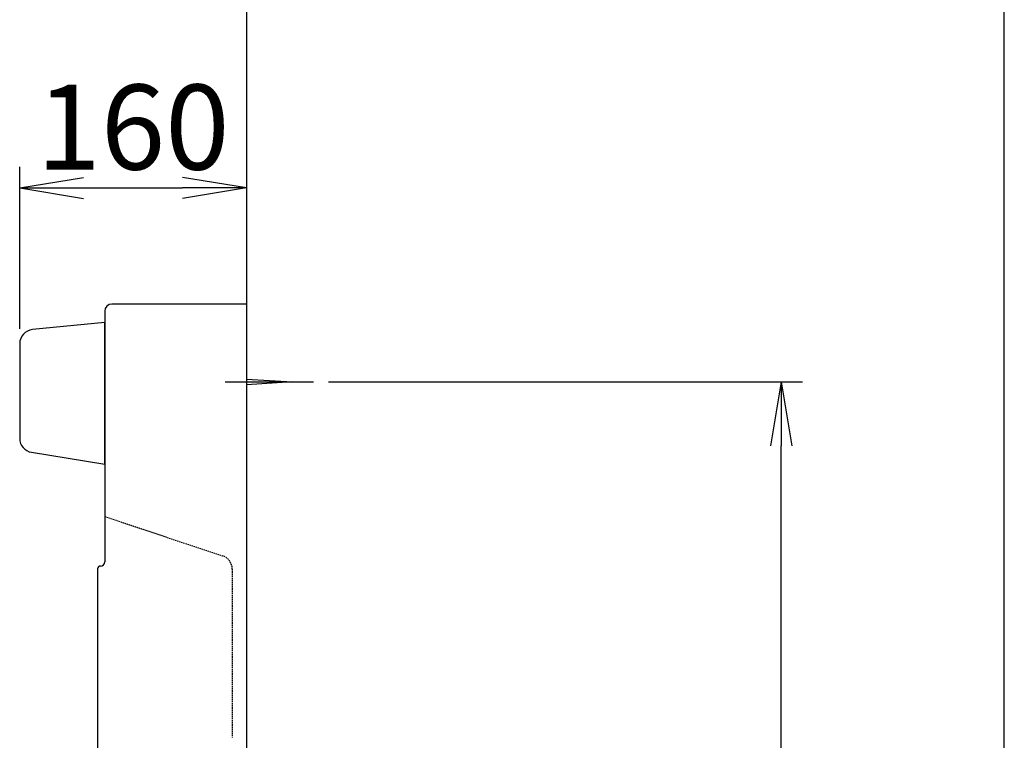
# Model space of a CAD drawing. Extents: x -9 to 2991, y 140 to 4340.
# Drawn here: x 2296 to 2991, y 2356 to 2865 of the extents above; entities that cross this region are included whole.
import ezdxf

# ---------------------------------------------------------------- set-up
doc = ezdxf.new("R2010")
doc.units = 0
doc.linetypes.add('EXLTYPE7', pattern=[1.5, 1, -0.5])
doc.layers.get('0').update_dxf_attribs({"linetype": 'CONTINUOUS'})
doc.layers.get('DEFPOINTS').update_dxf_attribs({"linetype": 'CONTINUOUS'})
for name, color, linetype in [('化粧鏡', 7, 'CONTINUOUS'), ('図枠', 7, 'CONTINUOUS'), ('洗面', 7, 'CONTINUOUS')]:
    doc.layers.add(name, color=color, linetype=linetype)
doc.styles.add('EXCADDIM1', font='monotxt', dxfattribs={"width": 0.84, "bigfont": 'extfont'})
doc.styles.get("Standard").update_dxf_attribs({"font": 'monotxt', "bigfont": 'extfont'})
doc.dimstyles.new('ISO-25', dxfattribs={"dimtxt": 2.5, "dimasz": 2.5, "dimexe": 1.25, "dimexo": 0.625, "dimtad": 1, "dimtxsty": 'STANDARD', "dimcen": 2.5, "dimazin": 3, "dimtfac": 1, "dimtmove": 0, "dimatfit": 3})

# ---------------------------------------------------------------- blocks, each defined once
blk = doc.blocks.new('EX_NORM')
at = {"color": 0, "linetype": 'CONTINUOUS'}
for q in [(-1, 0.167), (-1, 0), (-1, -0.167)]:
    blk.add_line((0, 0), q, dxfattribs=at)
blk = doc.blocks.new('*D38')
at = {"layer": 'DEFPOINTS', "color": 0}
for p in [(2456, 2746.5), (2456, 2664.5), (2296, 2636.6)]:
    blk.add_point(p, dxfattribs=at)
at = {"layer": '化粧鏡', "color": 3, "linetype": 'CONTINUOUS'}
for p, q in [((2296, 2647.1), (2296, 2761.5)), ((2341, 2746.5), (2411, 2746.5))]:
    blk.add_line(p, q, dxfattribs=at)
at = {"layer": '化粧鏡', "color": 3, "xscale": 44.99999618530273, "yscale": 44.99999618530273, "zscale": 44.99999618530273, "rotation": 180}
blk.add_blockref('EX_NORM', (2296, 2746.5), dxfattribs=at)
at = {"layer": '化粧鏡', "color": 3, "xscale": 44.99999618530273, "yscale": 44.99999618530273, "zscale": 44.99999618530273}
blk.add_blockref('EX_NORM', (2456, 2746.5), dxfattribs=at)
at = {"layer": '化粧鏡', "color": 2, "insert": (2376, 2781.75), "char_height": 60, "attachment_point": 5, "style": 'EXCADDIM1'}
blk.add_mtext('160', dxfattribs=at)
blk = doc.blocks.new('*D40')
at = {"layer": 'DEFPOINTS', "color": 0}
for p in [(2503.5, 2609.5), (2833.5, 2609.5), (2503.5, 1639.5)]:
    blk.add_point(p, dxfattribs=at)
at = {"layer": '化粧鏡', "color": 3, "linetype": 'CONTINUOUS'}
for p, q in [((2514, 2609.5), (2848.5, 2609.5)), ((2833.5, 1684.5), (2833.5, 2564.5)), ((2514, 1639.5), (2848.5, 1639.5))]:
    blk.add_line(p, q, dxfattribs=at)
at = {"layer": '化粧鏡', "color": 3, "xscale": 44.99999618530273, "yscale": 44.99999618530273, "zscale": 44.99999618530273}
for p, rotation in [((2833.5, 2609.5), 90), ((2833.5, 1639.5), 270)]:
    blk.add_blockref('EX_NORM', p, dxfattribs=dict(at, rotation=rotation))
at = {"layer": '化粧鏡', "color": 2, "insert": (2798.25, 2124.5), "char_height": 60, "attachment_point": 5, "rotation": 90, "style": 'EXCADDIM1'}
blk.add_mtext('970（壁固定）', dxfattribs=at)

msp = doc.modelspace()

# ---------------------------------------------------------------- linework, layer by layer
at = {"layer": '化粧鏡', "color": 2, "linetype": 'CONTINUOUS'}
for p, q in [((2456, 2664.5), (2361, 2664.5)), ((2456, 2664.5), (2456, 1614.5)), ((2356, 2659.5), (2356, 2482.5)), ((2356, 2659.5), (2356, 2556)), ((2351, 2477.5), (2351, 1891.5))]:
    msp.add_line(p, q, dxfattribs=at)
at = {"layer": '化粧鏡', "color": 6, "linetype": 'CONTINUOUS'}
for p, q in [((2441, 2609.5), (2503.5, 2609.5)), ((2456, 2611.5), (2488.5, 2609.5)), ((2488.5, 2609.5), (2456, 2607.5))]:
    msp.add_line(p, q, dxfattribs=at)
at = {"layer": '化粧鏡', "color": 6, "linetype": 'EXLTYPE7'}
for p, q in [((2356, 2514.5), (2439.16, 2486.78)), ((2446, 2477.29), (2446, 2358.4))]:
    msp.add_line(p, q, dxfattribs=at)
at = {"layer": '化粧鏡', "color": 2, "linetype": 'CONTINUOUS', "flags": 128}
for points in [[(2304.39, 2559.85), (2356, 2551.5), (2356, 2651.5), (2305.01, 2646.46)], [(2296, 2636.6), (2296, 2569.63)]]:
    msp.add_lwpolyline(points, dxfattribs=at)
at = {"layer": '化粧鏡', "color": 2, "linetype": 'CONTINUOUS'}
for centre, radius, start, end in [((2361, 2659.5), 5, 90, 180), ((2305.94, 2636.56), 9.94, 95.3895, 179.7591), ((2305.93, 2569.66), 9.93, 180.21773, 261.0499), ((2353, 2482.5), 3, 270, 0), ((2353, 2477.5), 2, 90, 180)]:
    msp.add_arc(centre, radius, start, end, dxfattribs=at)
at = {"layer": '化粧鏡', "color": 6, "linetype": 'EXLTYPE7'}
msp.add_arc((2436, 2477.29), 10, 0, 71.56505, dxfattribs=at)
at = {"layer": '図枠', "color": 7, "linetype": 'CONTINUOUS'}
msp.add_line((2991, 139.5), (2991, 4339.5), dxfattribs=at)
at = {"layer": '洗面', "color": 7, "linetype": 'CONTINUOUS'}
msp.add_line((2456, 3055.5), (2456, 844.5), dxfattribs=at)

# ---------------------------------------------------------------- dimensions: what is measured, and where the dimension line sits
at = {"layer": '化粧鏡', "color": 3, "linetype": 'CONTINUOUS'}
dim = msp.add_linear_dim(base=(2456, 2746.5), p1=(2296, 2636.6), p2=(2456, 2664.5), dimstyle='ISO-25', override={"dimtxt": 59.999996, "dimasz": 44.999996, "dimexe": 15, "dimexo": 10.5, "dimgap": 0, "dimtad": 1, "dimjust": 0, "dimtih": 0, "dimtoh": 0, "dimdec": 1, "dimzin": 8, "dimlunit": 2, "dimtxsty": 'EXCADDIM1', "dimblk1": 'EX_NORM', "dimblk2": 'EX_NORM', "dimsah": 1, "dimse1": 0, "dimse2": 1, "dimclrd": 3, "dimclre": 3, "dimclrt": 2, "dimtmove": 2}, dxfattribs=at)
dim.commit()
dim.dimension.update_dxf_attribs({"geometry": '*D38', "text_midpoint": (2376, 2781.75), "dimtype": 160})
dim = msp.add_linear_dim(base=(2833.5, 2609.5), p1=(2503.5, 1639.5), p2=(2503.5, 2609.5), angle=90, text='970（壁固定）', dimstyle='ISO-25', override={"dimtxt": 59.999996, "dimasz": 44.999996, "dimexe": 15, "dimexo": 10.5, "dimgap": 0, "dimtad": 1, "dimjust": 0, "dimtih": 0, "dimtoh": 0, "dimdec": 1, "dimzin": 8, "dimlunit": 2, "dimtxsty": 'EXCADDIM1', "dimblk1": 'EX_NORM', "dimblk2": 'EX_NORM', "dimsah": 1, "dimse1": 0, "dimse2": 0, "dimclrd": 3, "dimclre": 3, "dimclrt": 2, "dimtmove": 2}, dxfattribs=at)
dim.commit()
dim.dimension.update_dxf_attribs({"geometry": '*D40', "text_midpoint": (2798.25, 2124.5), "dimtype": 160})

doc.saveas('drawing.dxf')
